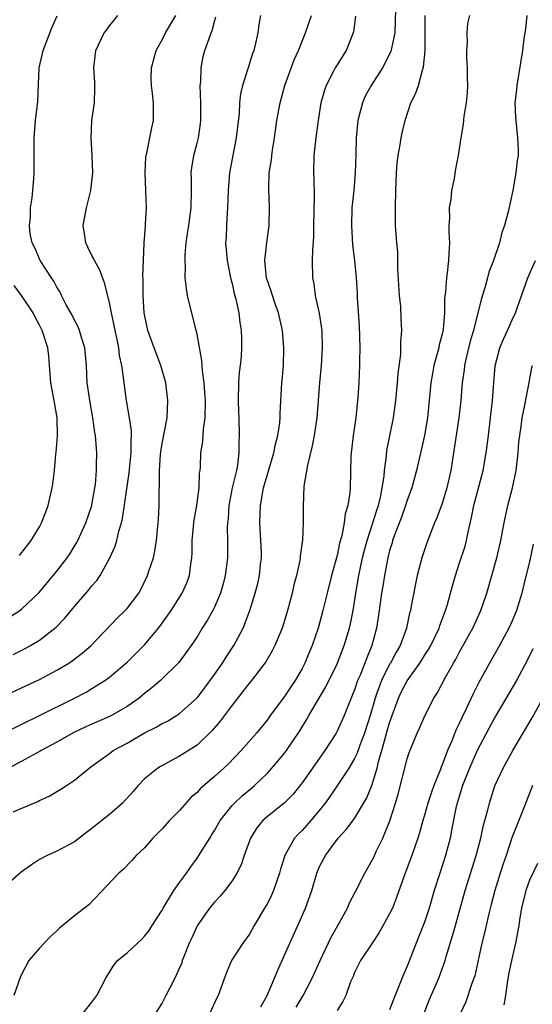
# Model space of a CAD drawing. Units: inches. Extents: x 2601000 to 2604000, y 1497000 to 1500000.
# Drawn here: x 2601133 to 2601191, y 1498962 to 1499075 of the extents above; entities that cross this region are included whole.
import ezdxf

# ---------------------------------------------------------------- set-up
doc = ezdxf.new("R2010")
doc.units = ezdxf.units.IN
doc.header["$MEASUREMENT"] = 0
doc.layers.add('LD26011497_2ft', color=60, linetype='Continuous')

msp = doc.modelspace()

# ---------------------------------------------------------------- linework, layer by layer
at = {"layer": 'LD26011497_2ft'}
for points, elevation in [([(2601130.82, 1498997.18), (2601135, 1498999.13), (2601137, 1499000.18), (2601138.37, 1499001), (2601138.75, 1499001.25), (2601139.88, 1499002.12), (2601140.9, 1499003), (2601143.88, 1499006.12), (2601144.78, 1499007), (2601145, 1499007.24), (2601146.34, 1499009), (2601146.59, 1499009.41), (2601147.36, 1499011), (2601147.5, 1499011.5), (2601148.01, 1499013), (2601148.19, 1499013.81), (2601148.37, 1499015), (2601148.57, 1499017), (2601148.6, 1499017.4), (2601148.67, 1499019), (2601148.67, 1499020.67), (2601148.72, 1499021.28), (2601148.72, 1499023), (2601148.81, 1499024.81), (2601148.85, 1499025.15), (2601149, 1499026.09), (2601149.58, 1499029), (2601149.68, 1499031), (2601149.43, 1499033), (2601148.88, 1499035), (2601148.1, 1499037), (2601147.38, 1499039), (2601146.98, 1499041), (2601146.85, 1499043), (2601146.83, 1499044.83), (2601146.79, 1499045.21), (2601146.87, 1499047), (2601146.98, 1499049.02), (2601147.1, 1499050.9), (2601147.13, 1499051.13), (2601147.22, 1499053), (2601147.16, 1499055), (2601147.06, 1499057), (2601147.16, 1499058.84), (2601147.18, 1499059), (2601147.25, 1499059.25), (2601147.62, 1499061), (2601147.83, 1499062.17), (2601148.03, 1499063), (2601148.01, 1499064.01), (2601148.01, 1499065), (2601147.91, 1499066.09), (2601147.78, 1499067), (2601147.77, 1499067.77), (2601147.81, 1499069), (2601148.35, 1499071), (2601149, 1499072.21), (2601149.41, 1499073), (2601150.57, 1499075)], 9124), ([(2601130.97, 1498993.03), (2601135, 1498994.99), (2601139.01, 1498997), (2601140.32, 1498997.68), (2601141, 1498998.08), (2601142.45, 1498999), (2601143, 1498999.4), (2601145, 1499001.08), (2601145.97, 1499002.03), (2601147, 1499003.08), (2601148.59, 1499005), (2601149, 1499005.54), (2601150.03, 1499007), (2601151.31, 1499009), (2601151.83, 1499010.18), (2601152.14, 1499011), (2601152.29, 1499012.29), (2601152.41, 1499013), (2601152.45, 1499013.55), (2601152.46, 1499015), (2601152.65, 1499017), (2601152.68, 1499017.32), (2601152.99, 1499019), (2601153.24, 1499021), (2601153.29, 1499022.71), (2601153.35, 1499023), (2601153.38, 1499023.38), (2601153.45, 1499025), (2601153.68, 1499026.32), (2601153.74, 1499027.74), (2601153.92, 1499029), (2601153.95, 1499031), (2601153.91, 1499031.91), (2601153.82, 1499033), (2601153.63, 1499034.37), (2601153.56, 1499035.56), (2601153, 1499038.59), (2601152.91, 1499039), (2601151.92, 1499043), (2601151.79, 1499043.79), (2601151.64, 1499045), (2601151.68, 1499046.32), (2601151.64, 1499047), (2601151.66, 1499047.65), (2601151.77, 1499049), (2601151.93, 1499050.07), (2601152.05, 1499051), (2601152.34, 1499053), (2601152.38, 1499055), (2601152.38, 1499056.38), (2601152.34, 1499057), (2601152.4, 1499057.6), (2601152.62, 1499059), (2601153, 1499060.39), (2601153.15, 1499061), (2601153.39, 1499062.61), (2601153.44, 1499063), (2601153.43, 1499065), (2601153.37, 1499067), (2601153.42, 1499067.42), (2601153.47, 1499069), (2601153.71, 1499070.29), (2601153.9, 1499071), (2601154.37, 1499072.37), (2601154.61, 1499073), (2601154.73, 1499073.27), (2601155, 1499074.31), (2601155.16, 1499074.84)], 9126), ([(2601160.27, 1499075), (2601160.07, 1499073.93), (2601159.95, 1499073), (2601159.64, 1499071.64), (2601159.48, 1499071), (2601159.35, 1499070.65), (2601158.84, 1499069), (2601158.78, 1499068.78), (2601158.2, 1499067), (2601157.96, 1499066.04), (2601157.86, 1499065), (2601157.81, 1499063.81), (2601157.49, 1499061), (2601156.72, 1499057), (2601156.55, 1499055), (2601156.49, 1499053), (2601156.44, 1499052.44), (2601156.36, 1499051), (2601156.32, 1499049.68), (2601156.27, 1499049), (2601156.43, 1499047), (2601156.8, 1499045.2), (2601156.86, 1499044.86), (2601157, 1499044.35), (2601157.24, 1499043.24), (2601157.44, 1499042.56), (2601157.77, 1499041), (2601157.9, 1499039.9), (2601158.05, 1499039), (2601158.08, 1499038.08), (2601158.09, 1499037), (2601158.04, 1499036.04), (2601157.93, 1499035), (2601157.81, 1499034.19), (2601157.73, 1499033), (2601157.69, 1499031), (2601157.72, 1499029.72), (2601157.77, 1499029), (2601157.83, 1499027), (2601157.77, 1499026.23), (2601157.77, 1499025), (2601157.61, 1499023.61), (2601157.5, 1499023), (2601157.03, 1499021), (2601156.64, 1499019), (2601156.54, 1499017.46), (2601156.48, 1499017), (2601156.46, 1499016.46), (2601156.5, 1499015), (2601156.48, 1499013), (2601156.42, 1499012.42), (2601156.23, 1499011), (2601155.97, 1499010.03), (2601155.67, 1499009), (2601155, 1499007.39), (2601154.8, 1499007), (2601154.16, 1499005.84), (2601153.6, 1499005), (2601153, 1499004.01), (2601152.34, 1499003), (2601150.94, 1499001.06), (2601148.82, 1498999), (2601147.84, 1498998.16), (2601147, 1498997.51), (2601146.38, 1498997), (2601145, 1498996.02), (2601143.24, 1498995), (2601143, 1498994.88), (2601141, 1498994.03), (2601140.29, 1498993.71), (2601138.94, 1498993.06), (2601137, 1498991.97), (2601135.19, 1498991), (2601135.08, 1498990.92), (2601133, 1498989.78), (2601131, 1498988.72)], 9128), ([(2601171.09, 1499074.91), (2601170.87, 1499073.13), (2601170.83, 1499073), (2601170.02, 1499071), (2601169, 1499069.37), (2601168.78, 1499069), (2601168.57, 1499068.57), (2601167.75, 1499067), (2601167.55, 1499066.45), (2601167.16, 1499065), (2601166.84, 1499063), (2601166.56, 1499061), (2601166.36, 1499059), (2601166.32, 1499057), (2601166.35, 1499056.35), (2601166.37, 1499054.37), (2601166.3, 1499051), (2601166.3, 1499049.7), (2601166.18, 1499048.18), (2601166.16, 1499047), (2601166.19, 1499045), (2601166.33, 1499044.33), (2601166.51, 1499043), (2601166.96, 1499040.96), (2601167.22, 1499039.22), (2601167.24, 1499039), (2601167.3, 1499037), (2601167.18, 1499035), (2601166.99, 1499033.01), (2601166.68, 1499029), (2601166.4, 1499027), (2601166.17, 1499025.83), (2601165.61, 1499023.61), (2601165.2, 1499021.2), (2601165.11, 1499018.89), (2601165.14, 1499017), (2601165.06, 1499015.06), (2601164.78, 1499013.22), (2601164.77, 1499013), (2601164.73, 1499012.73), (2601164.35, 1499011), (2601164.07, 1499009.93), (2601163.86, 1499009), (2601163.34, 1499007), (2601162.8, 1499005.2), (2601162.73, 1499005), (2601162.52, 1499004.52), (2601161.9, 1499003), (2601161.6, 1499002.4), (2601160.85, 1499001.15), (2601160.75, 1499001), (2601159.22, 1498999), (2601159, 1498998.74), (2601157, 1498996.18), (2601155.66, 1498994.34), (2601154.73, 1498993.27), (2601153, 1498991.6), (2601151, 1498990.34), (2601148.81, 1498989.19), (2601148.52, 1498989), (2601147, 1498987.75), (2601146.28, 1498987), (2601145.7, 1498986.3), (2601144.49, 1498985), (2601143, 1498983.68), (2601142.12, 1498983), (2601141, 1498982.09), (2601140.36, 1498981.64), (2601139, 1498980.57), (2601137, 1498979.5), (2601135.87, 1498979), (2601135, 1498978.55), (2601134.08, 1498977.92), (2601132.91, 1498977.09), (2601131, 1498975.41)], 9132), ([(2601131.69, 1499006.31), (2601132.75, 1499007), (2601133, 1499007.19), (2601134.95, 1499009.05), (2601137, 1499011.49), (2601138.17, 1499013), (2601138.5, 1499013.5), (2601139, 1499014.34), (2601139.25, 1499014.76), (2601139.37, 1499015), (2601140.28, 1499017), (2601140.98, 1499019), (2601141, 1499019.08), (2601141.34, 1499021), (2601141.39, 1499021.39), (2601141.51, 1499023), (2601141.53, 1499023.53), (2601141.55, 1499025), (2601141.41, 1499027), (2601141.34, 1499027.34), (2601141.11, 1499029), (2601140.74, 1499031), (2601140.54, 1499032.54), (2601140.46, 1499033), (2601140.36, 1499035), (2601140.19, 1499037), (2601139.82, 1499038.18), (2601139.59, 1499039), (2601139.43, 1499039.43), (2601139, 1499040.17), (2601138.73, 1499040.73), (2601138.06, 1499041.94), (2601137.53, 1499043), (2601137.38, 1499043.38), (2601137, 1499043.95), (2601136.64, 1499044.64), (2601136.38, 1499045), (2601135.07, 1499047), (2601134.46, 1499048.46), (2601134.17, 1499049), (2601133.95, 1499050.05), (2601133.85, 1499051), (2601133.96, 1499051.96), (2601133.98, 1499053), (2601134.15, 1499054.15), (2601134.25, 1499055), (2601134.34, 1499056.34), (2601134.4, 1499057), (2601134.41, 1499057.59), (2601134.41, 1499061), (2601134.56, 1499063), (2601134.82, 1499065.18), (2601134.98, 1499069), (2601135.36, 1499070.64), (2601135.42, 1499071), (2601136.4, 1499073.6), (2601137.04, 1499074.96)], 9120), ([(2601132, 1498984), (2601134.34, 1498985), (2601134.81, 1498985.19), (2601135, 1498985.29), (2601136.18, 1498985.82), (2601137, 1498986.33), (2601137.43, 1498986.57), (2601138.09, 1498987), (2601139, 1498987.61), (2601140.67, 1498989), (2601140.87, 1498989.13), (2601143, 1498990.67), (2601143.18, 1498990.82), (2601143.42, 1498991), (2601145, 1498991.84), (2601147, 1498993.02), (2601148.33, 1498993.67), (2601149, 1498994.07), (2601149.63, 1498994.37), (2601150.65, 1498995), (2601151, 1498995.24), (2601153, 1498997.04), (2601153.86, 1498998.14), (2601155, 1498999.7), (2601155.9, 1499001), (2601156.32, 1499001.68), (2601157.19, 1499003), (2601158.26, 1499005), (2601159.02, 1499007), (2601159.65, 1499009), (2601159.93, 1499010.07), (2601160.15, 1499011), (2601160.27, 1499012.26), (2601160.36, 1499013), (2601160.35, 1499013.65), (2601160.29, 1499015), (2601160.16, 1499017), (2601160.24, 1499019), (2601160.61, 1499021), (2601161, 1499022.41), (2601161.77, 1499025), (2601161.98, 1499026.02), (2601162.25, 1499027), (2601162.46, 1499028.46), (2601162.5, 1499029), (2601162.49, 1499029.51), (2601162.69, 1499033), (2601162.73, 1499033.27), (2601162.86, 1499035), (2601162.9, 1499037), (2601162.75, 1499039), (2601162.32, 1499041), (2601161.94, 1499042.06), (2601161.62, 1499043), (2601161.48, 1499043.48), (2601160.94, 1499045), (2601160.76, 1499047), (2601160.96, 1499049.04), (2601161.23, 1499051), (2601161.28, 1499053), (2601161.2, 1499055.2), (2601161.26, 1499057), (2601161.49, 1499058.51), (2601161.53, 1499059), (2601161.61, 1499059.61), (2601161.84, 1499061), (2601162.13, 1499063), (2601162.49, 1499065), (2601163.03, 1499067), (2601164.09, 1499069.91), (2601164.59, 1499071), (2601165, 1499072.04), (2601165.41, 1499073), (2601166.07, 1499075)], 9130), ([(2601132.01, 1499001.99), (2601133.35, 1499002.65), (2601133.97, 1499003), (2601135, 1499003.62), (2601136.91, 1499005.09), (2601137.89, 1499006.11), (2601139, 1499007.46), (2601140.65, 1499009.35), (2601141, 1499009.81), (2601141.56, 1499010.44), (2601141.94, 1499011), (2601143, 1499012.93), (2601143.63, 1499014.37), (2601143.82, 1499015), (2601144.06, 1499016.06), (2601144.36, 1499017), (2601144.5, 1499017.5), (2601145.25, 1499022.75), (2601145.47, 1499025), (2601145.47, 1499026.53), (2601145.51, 1499027), (2601145.52, 1499027.52), (2601145.3, 1499029), (2601144.95, 1499031), (2601144.67, 1499033), (2601144.65, 1499033.35), (2601144.41, 1499035), (2601144.14, 1499036.14), (2601144.06, 1499037), (2601143.83, 1499038.17), (2601143.64, 1499039), (2601143.55, 1499039.55), (2601143.22, 1499041), (2601143, 1499042.21), (2601142.43, 1499044.43), (2601141.88, 1499045.88), (2601141.28, 1499047), (2601141.2, 1499047.2), (2601141, 1499047.56), (2601140.51, 1499048.51), (2601140.28, 1499049), (2601140.2, 1499049.8), (2601140.01, 1499051), (2601140.36, 1499053), (2601140.85, 1499055), (2601141.08, 1499057), (2601141.01, 1499059.01), (2601140.89, 1499061), (2601141, 1499063), (2601141.27, 1499065), (2601141.31, 1499066.69), (2601141.34, 1499067), (2601141.33, 1499067.33), (2601141.22, 1499069), (2601141.43, 1499071), (2601142.4, 1499073), (2601142.67, 1499073.33), (2601143, 1499073.8), (2601143.55, 1499074.45), (2601143.94, 1499075)], 9122), ([(2601175.66, 1499075.66), (2601175.58, 1499073), (2601175.14, 1499070.86), (2601174.2, 1499069), (2601172.88, 1499067), (2601172.22, 1499065.78), (2601171.89, 1499065), (2601171.38, 1499063), (2601171.19, 1499061), (2601171.15, 1499059.15), (2601171.08, 1499057), (2601170.9, 1499055), (2601170.7, 1499053), (2601170.63, 1499051), (2601170.78, 1499048.78), (2601171, 1499047), (2601171.18, 1499045), (2601171.28, 1499043.28), (2601171.29, 1499042.71), (2601171.52, 1499039.52), (2601171.6, 1499037), (2601171.57, 1499035.57), (2601171.58, 1499035), (2601171.49, 1499033), (2601171.38, 1499031.38), (2601171.14, 1499029), (2601170.85, 1499027), (2601170.66, 1499025.34), (2601170.61, 1499025), (2601170.58, 1499024.58), (2601170.48, 1499021), (2601170.44, 1499020.44), (2601170.22, 1499019), (2601169.94, 1499018.06), (2601169.81, 1499017), (2601169.53, 1499015.53), (2601169.29, 1499014.71), (2601169, 1499013.27), (2601168.38, 1499011), (2601167.86, 1499009), (2601167.37, 1499007), (2601166.84, 1499005), (2601166.16, 1499003), (2601165.81, 1499002.19), (2601165.33, 1499001), (2601165, 1499000.37), (2601164.21, 1498999), (2601163.72, 1498998.28), (2601163, 1498997.16), (2601161.37, 1498995), (2601161, 1498994.48), (2601159.8, 1498993), (2601158.03, 1498991), (2601156.55, 1498989.45), (2601156.08, 1498989), (2601155, 1498988.02), (2601153.36, 1498986.64), (2601153, 1498986.22), (2601152.34, 1498985.66), (2601151, 1498984.16), (2601149.85, 1498983), (2601149, 1498982.07), (2601147.96, 1498981), (2601147, 1498979.89), (2601146.04, 1498979), (2601145.56, 1498978.44), (2601144.58, 1498977.42), (2601144.05, 1498977), (2601140.63, 1498973.37), (2601139, 1498972.1), (2601137.29, 1498970.71), (2601137, 1498970.39), (2601136.25, 1498969.75), (2601135.53, 1498969), (2601135, 1498968.43), (2601133.78, 1498967), (2601132.82, 1498965.18), (2601132.07, 1498963)], 9134), ([(2601139.98, 1498961), (2601141, 1498962.25), (2601141.54, 1498963), (2601142.6, 1498965), (2601143.51, 1498966.49), (2601143.93, 1498967), (2601145, 1498967.87), (2601146.2, 1498969), (2601146.63, 1498969.37), (2601147, 1498969.77), (2601147.55, 1498970.45), (2601147.88, 1498971), (2601149, 1498972.76), (2601149.13, 1498973), (2601150.35, 1498975), (2601151, 1498975.92), (2601151.81, 1498977), (2601152.28, 1498977.72), (2601153, 1498978.69), (2601153.21, 1498979), (2601154.45, 1498981), (2601154.67, 1498981.33), (2601155, 1498981.86), (2601155.63, 1498983), (2601157, 1498984.71), (2601157.27, 1498985), (2601158.17, 1498985.83), (2601159.27, 1498986.73), (2601159.57, 1498987), (2601161, 1498988.39), (2601161.56, 1498989), (2601162.23, 1498989.77), (2601163, 1498990.69), (2601163.24, 1498991), (2601164.75, 1498993.25), (2601165.5, 1498994.5), (2601165.78, 1498995), (2601167.72, 1498998.28), (2601169, 1499000.91), (2601169.81, 1499003), (2601170.41, 1499005), (2601170.52, 1499005.48), (2601170.82, 1499007), (2601171.15, 1499009), (2601171.5, 1499011), (2601171.92, 1499013), (2601172.12, 1499013.88), (2601172.43, 1499015), (2601173.09, 1499017), (2601173.53, 1499018.47), (2601173.72, 1499019), (2601173.96, 1499019.96), (2601174.16, 1499021), (2601174.37, 1499022.37), (2601174.42, 1499023), (2601174.65, 1499024.65), (2601174.7, 1499025.3), (2601175.43, 1499029), (2601175.71, 1499031), (2601175.9, 1499033), (2601175.96, 1499034.04), (2601176.28, 1499036.28), (2601176.3, 1499037), (2601176.3, 1499037.7), (2601176.41, 1499039), (2601176.33, 1499040.33), (2601176.27, 1499041.73), (2601176.12, 1499043), (2601175.94, 1499046.06), (2601175.94, 1499047.94), (2601175.82, 1499049), (2601175.69, 1499051), (2601175.66, 1499051.66), (2601175.66, 1499053), (2601175.7, 1499055), (2601175.78, 1499057), (2601175.87, 1499058.13), (2601175.98, 1499059), (2601176.22, 1499060.22), (2601176.33, 1499061), (2601176.43, 1499061.57), (2601176.77, 1499063), (2601177.43, 1499065), (2601177.96, 1499066.04), (2601178.29, 1499067), (2601178.76, 1499068.76), (2601178.89, 1499069.11), (2601179.06, 1499070.94), (2601179.07, 1499073), (2601179.05, 1499075)], 9136), ([(2601184.14, 1499075), (2601183.91, 1499074.09), (2601183.82, 1499073), (2601183.86, 1499071.86), (2601183.77, 1499071), (2601183.77, 1499070.23), (2601183.86, 1499069), (2601183.88, 1499067.88), (2601183.9, 1499067), (2601183.86, 1499066.14), (2601183.74, 1499065), (2601183.47, 1499063.47), (2601183.41, 1499062.59), (2601183.15, 1499061), (2601182.85, 1499059), (2601182.54, 1499057.46), (2601182.36, 1499056.36), (2601182.08, 1499055), (2601181.98, 1499053.98), (2601181.82, 1499053), (2601181.84, 1499051.84), (2601181.78, 1499051), (2601181.77, 1499050.23), (2601181.83, 1499049), (2601181.78, 1499047.78), (2601181.73, 1499047), (2601181.58, 1499045.58), (2601181.49, 1499045), (2601181.4, 1499043.4), (2601181.29, 1499042.71), (2601181.28, 1499041), (2601181.12, 1499039.12), (2601181, 1499038.59), (2601180.66, 1499037.34), (2601180.61, 1499037), (2601180.49, 1499036.49), (2601180.07, 1499035), (2601179.9, 1499034.1), (2601179.72, 1499033), (2601179.34, 1499029), (2601179, 1499027), (2601178.09, 1499023), (2601177.84, 1499022.16), (2601177.53, 1499021), (2601177, 1499019.6), (2601176.82, 1499019), (2601176.35, 1499017.65), (2601175.54, 1499015.54), (2601175.35, 1499015), (2601175.28, 1499014.72), (2601175, 1499013.85), (2601174.78, 1499013), (2601174.4, 1499011), (2601174.22, 1499009.78), (2601174.09, 1499009), (2601173.82, 1499007), (2601173.5, 1499005), (2601172.97, 1499003), (2601172.39, 1499001.61), (2601172.17, 1499001), (2601171.62, 1498999.62), (2601171.35, 1498999), (2601171, 1498997.95), (2601170.73, 1498997.27), (2601170.33, 1498996.33), (2601169.81, 1498995), (2601169, 1498993.21), (2601168.88, 1498993), (2601167.6, 1498991), (2601166.18, 1498989), (2601165, 1498987.29), (2601163.97, 1498986.03), (2601162.98, 1498985.02), (2601161, 1498983.42), (2601160.52, 1498983), (2601159.83, 1498982.17), (2601159.09, 1498981), (2601158.39, 1498979), (2601158.05, 1498977.95), (2601157.56, 1498977), (2601157, 1498976.1), (2601156.19, 1498975), (2601155.65, 1498974.35), (2601155, 1498973.69), (2601154.43, 1498973), (2601153.03, 1498970.97), (2601152.39, 1498969.61), (2601152.12, 1498969), (2601151.53, 1498967.53), (2601151.32, 1498967), (2601151.25, 1498966.75), (2601151, 1498966.16), (2601150.46, 1498965), (2601149.89, 1498963.89), (2601149.45, 1498963), (2601149.3, 1498962.7), (2601149, 1498962.18), (2601148.24, 1498961)], 9138), ([(2601190.66, 1499075), (2601190.51, 1499073.49), (2601190.34, 1499072.34), (2601190.2, 1499071), (2601189.52, 1499067), (2601189.5, 1499066.5), (2601189.32, 1499065), (2601189.37, 1499063.37), (2601189.63, 1499061), (2601189.67, 1499059.67), (2601189.67, 1499059), (2601189.59, 1499058.41), (2601189.44, 1499057), (2601189.07, 1499055), (2601188.55, 1499052.55), (2601188.13, 1499051), (2601187.82, 1499050.18), (2601187.54, 1499049), (2601186.86, 1499047), (2601186.35, 1499045.65), (2601186.19, 1499045), (2601185.89, 1499043.89), (2601185.47, 1499042.53), (2601184.57, 1499039), (2601184.22, 1499037.78), (2601183.71, 1499035.71), (2601183.56, 1499035), (2601183.51, 1499034.49), (2601183.3, 1499033), (2601183.15, 1499031), (2601182.92, 1499029), (2601182, 1499023), (2601181.55, 1499021), (2601181, 1499019.21), (2601180.41, 1499017.59), (2601180.14, 1499017), (2601179.27, 1499014.73), (2601178.69, 1499013), (2601178.16, 1499011), (2601177.95, 1499010.05), (2601177.48, 1499007.48), (2601177.38, 1499007), (2601177.29, 1499006.71), (2601176.94, 1499005), (2601176.2, 1499003), (2601175.75, 1499002.25), (2601175.09, 1499001), (2601175, 1499000.85), (2601174.06, 1498999), (2601173.56, 1498997.56), (2601173.34, 1498997), (2601172.78, 1498995), (2601172.13, 1498993), (2601171.6, 1498991.6), (2601171.29, 1498990.71), (2601171, 1498990.09), (2601170.34, 1498989), (2601168.2, 1498985.8), (2601167.64, 1498985), (2601167, 1498984.19), (2601165.99, 1498983), (2601165, 1498981.87), (2601164.55, 1498981.45), (2601164.15, 1498981), (2601163.03, 1498979), (2601162.55, 1498977.45), (2601162.43, 1498977), (2601162.11, 1498976.11), (2601161.74, 1498975), (2601161.52, 1498974.48), (2601161, 1498973.45), (2601160.84, 1498973.16), (2601159.54, 1498971), (2601159, 1498970.03), (2601158.22, 1498969), (2601156.95, 1498967), (2601156.35, 1498965.65), (2601155.41, 1498963), (2601155.27, 1498962.73), (2601154.48, 1498961)], 9140), ([(2601160.28, 1498961.72), (2601161, 1498962.99), (2601161.86, 1498965), (2601162.19, 1498965.81), (2601163, 1498967.62), (2601163.59, 1498969), (2601164.51, 1498971), (2601165.41, 1498973), (2601166.11, 1498975), (2601166.69, 1498977), (2601167, 1498977.74), (2601167.43, 1498978.57), (2601167.66, 1498979), (2601169.14, 1498981), (2601170.04, 1498981.96), (2601171, 1498983.23), (2601172.41, 1498985.59), (2601173, 1498987.11), (2601173.57, 1498989), (2601173.74, 1498989.74), (2601174.11, 1498991), (2601174.52, 1498992.52), (2601174.74, 1498993.26), (2601175, 1498994.18), (2601176.02, 1498997), (2601176.34, 1498997.66), (2601177, 1498998.96), (2601178.47, 1499001), (2601179, 1499001.86), (2601179.46, 1499002.54), (2601179.71, 1499003), (2601180.66, 1499005), (2601180.73, 1499005.27), (2601181.38, 1499007), (2601181.56, 1499007.56), (2601182.17, 1499009.83), (2601182.51, 1499011), (2601183, 1499012.43), (2601183.63, 1499014.37), (2601183.79, 1499015), (2601183.97, 1499015.97), (2601184.37, 1499017.63), (2601184.63, 1499019), (2601185.69, 1499023), (2601186.04, 1499025), (2601186.16, 1499025.84), (2601186.28, 1499027), (2601186.53, 1499029), (2601186.75, 1499031), (2601186.89, 1499033), (2601187.06, 1499034.94), (2601187.59, 1499037), (2601188, 1499038), (2601188.46, 1499039), (2601189, 1499040.22), (2601189.37, 1499041), (2601190.81, 1499045), (2601191.65, 1499047)], 9142), ([(2601132.72, 1499013.28), (2601133, 1499013.62), (2601134.06, 1499015), (2601135, 1499016.56), (2601135.25, 1499017), (2601135.71, 1499018.29), (2601136, 1499019), (2601136.45, 1499021), (2601136.54, 1499021.46), (2601136.71, 1499023), (2601136.87, 1499024.87), (2601136.91, 1499025.09), (2601137.06, 1499026.94), (2601137.04, 1499029), (2601136.69, 1499031), (2601136.41, 1499032.41), (2601136.31, 1499033), (2601136.06, 1499036.06), (2601135.96, 1499037), (2601135.32, 1499039), (2601135, 1499039.62), (2601134.51, 1499040.51), (2601134.27, 1499041), (2601132.96, 1499043), (2601132.12, 1499044.12)], 9118), ([(2601164.33, 1498961.67), (2601165.14, 1498963), (2601166.16, 1498965), (2601167.05, 1498967), (2601168.33, 1498969.67), (2601169.1, 1498971), (2601170.18, 1498973), (2601170.42, 1498973.58), (2601171.11, 1498974.89), (2601172.18, 1498977), (2601173, 1498978.46), (2601173.18, 1498978.82), (2601173.47, 1498979.47), (2601174.22, 1498981), (2601175.02, 1498982.98), (2601175.68, 1498985), (2601175.97, 1498986.03), (2601177, 1498990.06), (2601177.23, 1498990.77), (2601178.16, 1498993), (2601178.43, 1498993.57), (2601179.02, 1498994.98), (2601180.06, 1498997), (2601180.44, 1498997.56), (2601181.39, 1498999.39), (2601182.3, 1499001), (2601182.57, 1499001.43), (2601183, 1499002.27), (2601184.52, 1499005), (2601185.44, 1499007), (2601186.1, 1499009), (2601187.24, 1499013), (2601187.7, 1499015), (2601188.07, 1499017), (2601188.5, 1499019), (2601189.04, 1499021), (2601189.45, 1499023), (2601189.68, 1499025), (2601189.78, 1499026.22), (2601189.87, 1499027), (2601190.03, 1499028.03), (2601190.15, 1499029), (2601190.45, 1499030.45), (2601190.93, 1499033.07), (2601191.25, 1499034.75), (2601191.31, 1499035)], 9144), ([(2601191.42, 1499014.58), (2601191, 1499012.57), (2601190.46, 1499010.46), (2601190.1, 1499009), (2601189.49, 1499007), (2601189, 1499005.81), (2601188.64, 1499005), (2601187.56, 1499003), (2601186.4, 1499001), (2601185.21, 1498998.79), (2601184.53, 1498997.47), (2601183.75, 1498995.75), (2601183.26, 1498994.74), (2601183, 1498994.16), (2601182.61, 1498993.39), (2601182.11, 1498992.11), (2601181.62, 1498991), (2601181, 1498989.35), (2601180.89, 1498989.11), (2601180.77, 1498988.77), (2601180.05, 1498987), (2601179.77, 1498986.23), (2601179.38, 1498985), (2601179, 1498983.62), (2601178.81, 1498983), (2601178.41, 1498981.59), (2601178.23, 1498981), (2601177.54, 1498979), (2601176.67, 1498976.67), (2601175.79, 1498974.21), (2601175.32, 1498973), (2601175, 1498972.33), (2601173.81, 1498970.19), (2601173, 1498969), (2601171.69, 1498967), (2601171, 1498965.63), (2601170.83, 1498965.17), (2601170.55, 1498964.55), (2601170, 1498963), (2601169.67, 1498962.33), (2601169, 1498961.31)], 9146), ([(2601191.38, 1499002.62), (2601190.73, 1499001.27), (2601189.48, 1498999), (2601187, 1498994.75), (2601185, 1498991), (2601184.11, 1498989), (2601183.32, 1498987), (2601182.71, 1498985), (2601182.61, 1498984.61), (2601182.1, 1498982.1), (2601181.91, 1498981), (2601181.39, 1498979), (2601180.73, 1498977), (2601180.09, 1498975), (2601179.51, 1498973), (2601179, 1498971.4), (2601178.85, 1498971), (2601178.32, 1498969.68), (2601178.03, 1498969), (2601177, 1498966.35), (2601176.6, 1498965.4), (2601176.06, 1498964.06), (2601175.44, 1498962.56), (2601175, 1498961.35)], 9148), ([(2601178.95, 1498961), (2601179.53, 1498962.47), (2601180.61, 1498965), (2601181, 1498966.05), (2601181.34, 1498967), (2601181.47, 1498967.47), (2601182.19, 1498969.81), (2601182.51, 1498971), (2601183.65, 1498975), (2601184.9, 1498979), (2601185.42, 1498981), (2601185.68, 1498982.32), (2601185.89, 1498983), (2601186.23, 1498984.23), (2601186.41, 1498985), (2601187.04, 1498986.96), (2601187.96, 1498989), (2601189.07, 1498991), (2601191.28, 1498994.72), (2601192.7, 1498997.3)], 9150), ([(2601191.33, 1498987), (2601190.66, 1498985.34), (2601190.25, 1498984.25), (2601188.98, 1498981.02), (2601188.3, 1498979), (2601187.96, 1498978.04), (2601187.62, 1498977), (2601187.01, 1498975), (2601186.61, 1498973.39), (2601186.33, 1498972.33), (2601185.85, 1498970.15), (2601185.55, 1498969), (2601184.73, 1498965.27), (2601184.64, 1498965), (2601184.39, 1498964.39), (2601183.72, 1498962.28), (2601183.09, 1498961)], 9152), ([(2601191.91, 1498978.09), (2601191, 1498976.18), (2601190.55, 1498975), (2601190.06, 1498973), (2601189.88, 1498971.88), (2601189.76, 1498971), (2601189.39, 1498969), (2601188.91, 1498967), (2601188.6, 1498965.4), (2601188.44, 1498964.44), (2601188.23, 1498963), (2601188.05, 1498961.95)], 9154)]:
    msp.add_lwpolyline(points, dxfattribs=dict(at, elevation=elevation))

doc.saveas('drawing.dxf')
